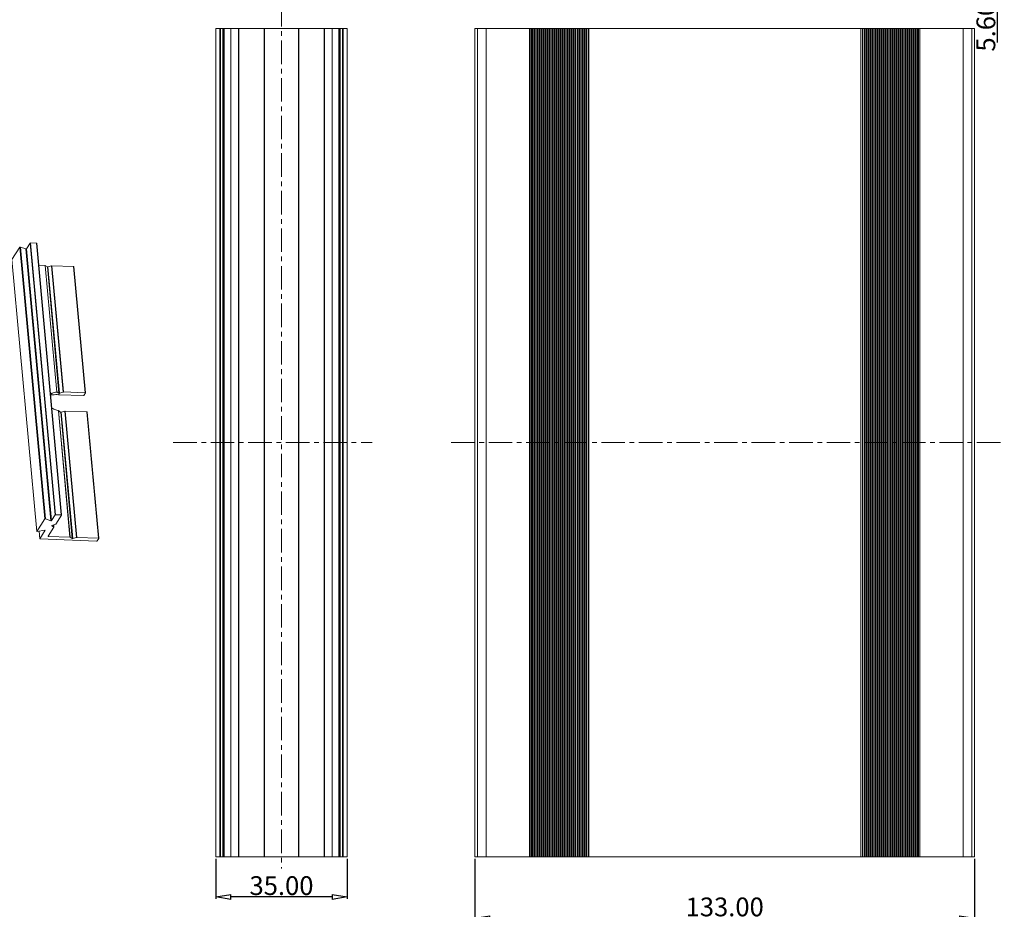
# Model space of a CAD drawing. Extents: x 3974 to 4975, y -197 to 494.
# Drawn here: x 4191 to 4453, y 39 to 276 of the extents above; entities that cross this region are included whole.
import ezdxf

# ---------------------------------------------------------------- set-up
doc = ezdxf.new("R2010")
doc.units = 0
doc.header["$LTSCALE"] = 5
doc.header["$MEASUREMENT"] = 0
doc.linetypes.add('CENTER', pattern=[2, 1.25, -0.25, 0.25, -0.25])
doc.layers.get('0').update_dxf_attribs({"linetype": 'CONTINUOUS', "lineweight": 9})
doc.layers.get('DEFPOINTS').update_dxf_attribs({"linetype": 'CONTINUOUS', "lineweight": 9})
doc.layers.add('CEN', color=1, linetype='CENTER', lineweight=9)
doc.styles.get("Standard").update_dxf_attribs({"font": 'romans.shx', "width": 0.485})
doc.dimstyles.get("Standard").update_dxf_attribs({"dimtxt": 3, "dimasz": 2.5, "dimexe": 0.5, "dimexo": 0.5, "dimgap": 0.5, "dimtad": 0, "dimtoh": 1, "dimdec": 4, "dimzin": 0, "dimdsep": 46, "dimtxsty": 'Standard', "dimcen": 0.5, "dimadec": 0, "dimazin": 0, "dimtfac": 1, "dimtdec": 4, "dimtofl": 0, "dimtmove": 2, "dimatfit": 3, "dimfxl": 1, "dimtolj": 1, "dimtzin": 0, "dimarcsym": 0})

# ---------------------------------------------------------------- blocks, each defined once
blk = doc.blocks.new('_ClosedBlank')
at = {"color": 0, "linetype": 'ByBlock', "lineweight": -2}
for p, q in [((-1, 0.167), (0, 0)), ((-1, 0.167), (-1, -0.167)), ((0, 0), (-1, -0.167))]:
    blk.add_line(p, q, dxfattribs=at)
blk = doc.blocks.new('*D103')
at = {"color": 3, "lineweight": -2}
for p, q in [((4311.76, 52.31), (4311.76, 35.98)), ((4444.76, 52.31), (4444.76, 35.98))]:
    blk.add_line(p, q, dxfattribs=at)
at = {"color": 4, "lineweight": -2}
blk.add_line((4315.76, 36.48), (4440.76, 36.48), dxfattribs=at)
at = {"layer": 'DEFPOINTS', "color": 0}
for p in [(4311.76, 52.81), (4444.76, 52.81), (4444.76, 36.48)]:
    blk.add_point(p, dxfattribs=at)
at = {"color": 4, "lineweight": -2, "xscale": 4, "yscale": 4, "zscale": 4, "rotation": 180}
blk.add_blockref('_ClosedBlank', (4311.76, 36.48), dxfattribs=at)
at = {"color": 4, "lineweight": -2, "xscale": 4, "yscale": 4, "zscale": 4}
blk.add_blockref('_ClosedBlank', (4444.76, 36.48), dxfattribs=at)
at = {"color": 6, "insert": (4378.26, 39.48), "char_height": 5, "attachment_point": 5}
blk.add_mtext('\\A1;133.00', dxfattribs=at)
blk = doc.blocks.new('*D107')
at = {"color": 3, "lineweight": -2}
for p, q in [((4242.76, 52.31), (4242.76, 41.65)), ((4277.76, 52.31), (4277.76, 41.65))]:
    blk.add_line(p, q, dxfattribs=at)
at = {"color": 4, "lineweight": -2}
blk.add_line((4273.76, 42.15), (4246.76, 42.15), dxfattribs=at)
at = {"layer": 'DEFPOINTS', "color": 0}
for p in [(4242.76, 52.81), (4277.76, 52.81), (4242.76, 42.15)]:
    blk.add_point(p, dxfattribs=at)
at = {"color": 4, "lineweight": -2, "xscale": 4, "yscale": 4, "zscale": 4, "rotation": 180}
blk.add_blockref('_ClosedBlank', (4242.76, 42.15), dxfattribs=at)
at = {"color": 4, "lineweight": -2, "xscale": 4, "yscale": 4, "zscale": 4}
blk.add_blockref('_ClosedBlank', (4277.76, 42.15), dxfattribs=at)
at = {"color": 6, "insert": (4260.26, 45.15), "char_height": 5, "attachment_point": 5}
blk.add_mtext('\\A1;35.00', dxfattribs=at)
blk = doc.blocks.new('*D146')
at = {"color": 4, "lineweight": -2}
for p, q in [((4450.8, 295.57), (4450.8, 299.57)), ((4450.8, 281.97), (4450.8, 269.58))]:
    blk.add_line(p, q, dxfattribs=at)
at = {"color": 3, "lineweight": -2}
for p, q in [((4440.18, 291.57), (4451.3, 291.57)), ((4434.8, 285.97), (4451.3, 285.97))]:
    blk.add_line(p, q, dxfattribs=at)
at = {"layer": 'DEFPOINTS', "color": 0}
for p in [(4439.68, 291.57), (4450.8, 291.57), (4434.3, 285.97)]:
    blk.add_point(p, dxfattribs=at)
at = {"color": 4, "lineweight": -2, "xscale": 4, "yscale": 4, "zscale": 4}
for p, rotation in [((4450.8, 291.57), 270), ((4450.8, 285.97), 90)]:
    blk.add_blockref('_ClosedBlank', p, dxfattribs=dict(at, rotation=rotation))
at = {"color": 6, "insert": (4447.8, 273.78), "char_height": 5, "attachment_point": 5, "rotation": 90}
blk.add_mtext('\\A1;5.60', dxfattribs=at)

msp = doc.modelspace()

# ---------------------------------------------------------------- linework, layer by layer
for p, q in [((4242.761, 273.31), (4242.761, 52.81)), ((4242.761, 273.31), (4277.761, 273.31)), ((4243.854, 273.31), (4243.854, 52.81)), ((4243.988, 273.31), (4243.988, 52.81)), ((4244.669, 52.81), (4244.669, 273.31)), ((4244.826, 52.81), (4244.826, 273.31)), ((4245.029, 52.81), (4245.029, 273.31)), ((4246.761, 52.81), (4246.761, 273.31)), ((4248.788, 52.81), (4248.788, 273.31)), ((4248.888, 52.81), (4248.888, 273.31)), ((4255.634, 273.31), (4255.634, 52.81)), ((4255.734, 273.31), (4255.734, 52.81)), ((4264.788, 52.81), (4264.788, 273.31)), ((4264.888, 52.81), (4264.888, 273.31)), ((4271.634, 273.31), (4271.634, 52.81)), ((4271.734, 273.31), (4271.734, 52.81)), ((4273.761, 273.31), (4273.761, 52.81)), ((4275.493, 273.31), (4275.493, 52.81)), ((4275.696, 52.81), (4275.696, 273.31)), ((4275.853, 52.81), (4275.853, 273.31)), ((4276.535, 52.81), (4276.535, 273.31)), ((4276.669, 52.81), (4276.669, 273.31)), ((4277.761, 273.31), (4277.761, 52.81)), ((4311.761, 273.31), (4311.761, 52.81)), ((4311.761, 273.31), (4444.761, 273.31)), ((4312.423, 52.81), (4312.423, 273.31)), ((4312.446, 52.81), (4312.446, 273.31)), ((4314.761, 273.31), (4314.761, 52.81)), ((4326.304, 52.81), (4326.304, 273.31)), ((4326.657, 52.81), (4326.657, 273.31)), ((4326.94, 52.81), (4326.94, 273.31)), ((4327.082, 52.81), (4327.082, 273.31)), ((4327.44, 273.31), (4327.44, 52.81)), ((4327.582, 273.31), (4327.582, 52.81)), ((4327.94, 52.81), (4327.94, 273.31)), ((4328.082, 52.81), (4328.082, 273.31)), ((4328.44, 273.31), (4328.44, 52.81)), ((4328.582, 273.31), (4328.582, 52.81)), ((4328.94, 52.81), (4328.94, 273.31)), ((4329.082, 52.81), (4329.082, 273.31)), ((4329.44, 273.31), (4329.44, 52.81)), ((4329.582, 273.31), (4329.582, 52.81)), ((4329.94, 52.81), (4329.94, 273.31)), ((4330.082, 52.81), (4330.082, 273.31)), ((4330.44, 273.31), (4330.44, 52.81)), ((4330.582, 273.31), (4330.582, 52.81)), ((4330.94, 52.81), (4330.94, 273.31)), ((4331.082, 52.81), (4331.082, 273.31)), ((4331.44, 273.31), (4331.44, 52.81)), ((4331.582, 273.31), (4331.582, 52.81)), ((4331.94, 52.81), (4331.94, 273.31)), ((4332.082, 52.81), (4332.082, 273.31)), ((4332.44, 273.31), (4332.44, 52.81)), ((4332.582, 273.31), (4332.582, 52.81)), ((4332.94, 52.81), (4332.94, 273.31)), ((4333.082, 52.81), (4333.082, 273.31)), ((4333.44, 273.31), (4333.44, 52.81)), ((4333.582, 273.31), (4333.582, 52.81)), ((4333.94, 52.81), (4333.94, 273.31)), ((4334.082, 52.81), (4334.082, 273.31)), ((4334.44, 273.31), (4334.44, 52.81)), ((4334.582, 273.31), (4334.582, 52.81)), ((4334.94, 52.81), (4334.94, 273.31)), ((4335.082, 52.81), (4335.082, 273.31)), ((4335.44, 273.31), (4335.44, 52.81)), ((4335.582, 273.31), (4335.582, 52.81)), ((4335.94, 52.81), (4335.94, 273.31)), ((4336.082, 52.81), (4336.082, 273.31)), ((4336.44, 273.31), (4336.44, 52.81)), ((4336.582, 273.31), (4336.582, 52.81)), ((4336.94, 52.81), (4336.94, 273.31)), ((4337.082, 52.81), (4337.082, 273.31)), ((4337.44, 273.31), (4337.44, 52.81)), ((4337.582, 273.31), (4337.582, 52.81)), ((4337.94, 52.81), (4337.94, 273.31)), ((4338.082, 52.81), (4338.082, 273.31)), ((4338.44, 273.31), (4338.44, 52.81)), ((4338.582, 273.31), (4338.582, 52.81)), ((4338.94, 52.81), (4338.94, 273.31)), ((4339.082, 52.81), (4339.082, 273.31)), ((4339.44, 273.31), (4339.44, 52.81)), ((4339.582, 273.31), (4339.582, 52.81)), ((4339.94, 52.81), (4339.94, 273.31)), ((4340.082, 52.81), (4340.082, 273.31)), ((4340.44, 273.31), (4340.44, 52.81)), ((4340.582, 273.31), (4340.582, 52.81)), ((4340.94, 52.81), (4340.94, 273.31)), ((4341.082, 52.81), (4341.082, 273.31)), ((4341.44, 273.31), (4341.44, 52.81)), ((4341.582, 273.31), (4341.582, 52.81)), ((4341.982, 52.81), (4341.982, 273.31)), ((4342.052, 52.81), (4342.052, 273.31)), ((4414.469, 273.31), (4414.469, 52.81)), ((4414.54, 273.31), (4414.54, 52.81)), ((4414.94, 273.31), (4414.94, 52.81)), ((4415.082, 273.31), (4415.082, 52.81)), ((4415.44, 52.81), (4415.44, 273.31)), ((4415.582, 52.81), (4415.582, 273.31)), ((4415.94, 273.31), (4415.94, 52.81)), ((4416.082, 273.31), (4416.082, 52.81)), ((4416.44, 52.81), (4416.44, 273.31)), ((4416.582, 52.81), (4416.582, 273.31)), ((4416.94, 273.31), (4416.94, 52.81)), ((4417.082, 273.31), (4417.082, 52.81)), ((4417.44, 52.81), (4417.44, 273.31)), ((4417.582, 52.81), (4417.582, 273.31)), ((4417.94, 273.31), (4417.94, 52.81)), ((4418.082, 273.31), (4418.082, 52.81)), ((4418.44, 52.81), (4418.44, 273.31)), ((4418.582, 52.81), (4418.582, 273.31)), ((4418.94, 273.31), (4418.94, 52.81)), ((4419.082, 273.31), (4419.082, 52.81)), ((4419.44, 52.81), (4419.44, 273.31)), ((4419.582, 52.81), (4419.582, 273.31)), ((4419.94, 273.31), (4419.94, 52.81)), ((4420.082, 273.31), (4420.082, 52.81)), ((4420.44, 52.81), (4420.44, 273.31)), ((4420.582, 52.81), (4420.582, 273.31)), ((4420.94, 273.31), (4420.94, 52.81)), ((4421.082, 273.31), (4421.082, 52.81)), ((4421.44, 52.81), (4421.44, 273.31)), ((4421.582, 52.81), (4421.582, 273.31)), ((4421.94, 273.31), (4421.94, 52.81)), ((4422.082, 273.31), (4422.082, 52.81)), ((4422.44, 52.81), (4422.44, 273.31)), ((4422.582, 52.81), (4422.582, 273.31)), ((4422.94, 273.31), (4422.94, 52.81)), ((4423.082, 273.31), (4423.082, 52.81)), ((4423.44, 52.81), (4423.44, 273.31)), ((4423.582, 52.81), (4423.582, 273.31)), ((4423.94, 273.31), (4423.94, 52.81)), ((4424.082, 273.31), (4424.082, 52.81)), ((4424.44, 52.81), (4424.44, 273.31)), ((4424.582, 52.81), (4424.582, 273.31)), ((4424.94, 273.31), (4424.94, 52.81)), ((4425.082, 273.31), (4425.082, 52.81)), ((4425.44, 52.81), (4425.44, 273.31)), ((4425.582, 52.81), (4425.582, 273.31)), ((4425.94, 273.31), (4425.94, 52.81)), ((4426.082, 273.31), (4426.082, 52.81)), ((4426.44, 52.81), (4426.44, 273.31)), ((4426.582, 52.81), (4426.582, 273.31)), ((4426.94, 273.31), (4426.94, 52.81)), ((4427.082, 273.31), (4427.082, 52.81)), ((4427.44, 52.81), (4427.44, 273.31)), ((4427.582, 52.81), (4427.582, 273.31)), ((4427.94, 273.31), (4427.94, 52.81)), ((4428.082, 273.31), (4428.082, 52.81)), ((4428.44, 52.81), (4428.44, 273.31)), ((4428.582, 52.81), (4428.582, 273.31)), ((4428.94, 273.31), (4428.94, 52.81)), ((4429.082, 273.31), (4429.082, 52.81)), ((4429.44, 52.81), (4429.44, 273.31)), ((4429.582, 52.81), (4429.582, 273.31)), ((4429.864, 273.31), (4429.864, 52.81)), ((4430.218, 273.31), (4430.218, 52.81)), ((4441.761, 273.31), (4441.761, 52.81)), ((4444.076, 273.31), (4444.076, 52.81)), ((4444.099, 273.31), (4444.099, 52.81)), ((4444.761, 52.81), (4444.761, 273.31)), ((4242.761, 52.81), (4277.761, 52.81)), ((4311.761, 52.81), (4444.761, 52.81))]:
    msp.add_line(p, q)
at = {"color": 7, "linetype": 'Continuous'}
for p, q in [((4188.48, 211.791), (4190.59, 215.078)), ((4190.59, 215.078), (4197.218, 142.741)), ((4190.757, 215.109), (4192.21, 214.616)), ((4190.757, 215.109), (4197.385, 142.772)), ((4192.377, 214.646), (4193.356, 216.171)), ((4193.356, 216.171), (4199.984, 143.834)), ((4195.015, 216.153), (4193.478, 216.209)), ((4193.478, 216.209), (4200.106, 143.872)), ((4195.015, 216.153), (4201.643, 143.816)), ((4195.088, 216.121), (4201.713, 143.822)), ((4192.21, 214.616), (4198.838, 142.279)), ((4192.377, 214.646), (4199.005, 142.309)), ((4188.476, 211.778), (4195.104, 139.441)), ((4188.48, 211.791), (4195.108, 139.454)), ((4197.318, 210.231), (4195.622, 210.293)), ((4197.318, 210.231), (4200.407, 176.524)), ((4197.935, 209.857), (4197.378, 210.216)), ((4197.378, 210.216), (4200.466, 176.522)), ((4197.935, 209.857), (4201.015, 176.235)), ((4199.051, 210.155), (4198.07, 209.852)), ((4198.07, 209.852), (4201.151, 176.231)), ((4199.051, 210.155), (4202.132, 176.534)), ((4204.898, 209.953), (4199.127, 210.164)), ((4199.127, 210.164), (4202.207, 176.544)), ((4204.898, 209.953), (4207.979, 176.332)), ((4204.971, 209.921), (4208.049, 176.339)), ((4200.874, 175.831), (4201.127, 176.226)), ((4207.502, 175.588), (4200.874, 175.831)), ((4202.132, 176.534), (4201.151, 176.231)), ((4207.979, 176.332), (4202.207, 176.544)), ((4207.624, 175.626), (4208.049, 176.287)), ((4208.049, 176.287), (4208.052, 176.3)), ((4200.858, 171.595), (4203.946, 137.893)), ((4200.92, 171.569), (4204.007, 137.879)), ((4201.482, 171.142), (4204.563, 137.52)), ((4202.599, 171.438), (4201.618, 171.136)), ((4201.618, 171.136), (4204.699, 137.515)), ((4202.599, 171.438), (4205.679, 137.817)), ((4208.446, 171.237), (4202.674, 171.448)), ((4202.674, 171.448), (4205.755, 137.827)), ((4208.446, 171.237), (4211.527, 137.616)), ((4208.519, 171.205), (4211.596, 137.622)), ((4195.108, 139.454), (4197.218, 142.741)), ((4198.838, 142.279), (4197.385, 142.772)), ((4199.984, 143.834), (4199.005, 142.309)), ((4201.643, 143.816), (4200.106, 143.872)), ((4200.159, 141.349), (4201.713, 143.771)), ((4201.713, 143.771), (4201.716, 143.784)), ((4195.108, 139.454), (4195.105, 139.441)), ((4195.229, 139.412), (4197.234, 139.779)), ((4195.708, 139.5), (4195.895, 137.456)), ((4195.713, 139.501), (4195.899, 137.469)), ((4197.355, 139.738), (4195.899, 137.469)), ((4197.354, 139.75), (4197.355, 139.738)), ((4197.358, 139.751), (4197.355, 139.738)), ((4198.105, 138.149), (4199.659, 140.571)), ((4199.094, 140.96), (4199.081, 140.978)), ((4199.091, 140.994), (4199.094, 140.96)), ((4199.65, 140.601), (4199.094, 140.96)), ((4199.131, 141.019), (4200.112, 141.321)), ((4199.598, 141.163), (4199.65, 140.601)), ((4199.609, 141.166), (4199.663, 140.584)), ((4195.899, 137.469), (4195.895, 137.456)), ((4195.968, 137.424), (4211.049, 136.872)), ((4198.102, 138.137), (4198.105, 138.149)), ((4198.162, 138.239), (4198.175, 138.105)), ((4203.946, 137.893), (4198.175, 138.105)), ((4204.563, 137.52), (4204.007, 137.879)), ((4205.679, 137.817), (4204.699, 137.515)), ((4211.527, 137.616), (4205.755, 137.827)), ((4211.172, 136.91), (4211.596, 137.571)), ((4211.596, 137.571), (4211.599, 137.584))]:
    msp.add_line(p, q, dxfattribs=at)
for points, start_tangent, end_tangent in [([(4190.59, 215.078), (4190.616, 215.099), (4190.661, 215.112), (4190.713, 215.116), (4190.757, 215.109)], (0.5401208, 0.8415875), (0.9470287, -0.3211489)), ([(4193.478, 216.209), (4193.427, 216.205), (4193.382, 216.192), (4193.356, 216.171)], (-0.9993304, 0.0365876), (-0.5401208, -0.8415875)), ([(4195.087, 216.121), (4195.085, 216.129), (4195.06, 216.146), (4195.015, 216.153)], (-0.095875, 0.9953934), (-0.9993304, 0.0365877)), ([(4192.377, 214.646), (4192.351, 214.626), (4192.306, 214.612), (4192.254, 214.609), (4192.21, 214.616)], (-0.5401208, -0.8415875), (-0.9470287, 0.3211489)), ([(4197.378, 210.216), (4197.363, 210.223), (4197.342, 210.228), (4197.318, 210.231)], (-0.8403419, 0.5420567), (-0.9993305, 0.0365876)), ([(4198.07, 209.852), (4198.021, 209.843), (4197.971, 209.845), (4197.935, 209.857)], (-0.9555641, -0.2947834), (-0.8403419, 0.5420567)), ([(4199.127, 210.164), (4199.101, 210.164), (4199.075, 210.161), (4199.051, 210.155)], (-0.9993304, 0.0365876), (-0.9555641, -0.2947835)), ([(4204.971, 209.921), (4204.968, 209.929), (4204.943, 209.946), (4204.898, 209.953)], (-0.095875, 0.9953934), (-0.9993304, 0.0365877)), ([(4198.763, 175.991), (4198.913, 176.076), (4198.985, 176.112)], (0.8515203, 0.5243216), (0.8991095, 0.4377237)), ([(4200.874, 175.831), (4200.163, 175.84), (4199.358, 175.807), (4198.787, 175.749)], (-0.9993304, 0.0365876), (-0.9911419, -0.1328069)), ([(4198.985, 176.112), (4199.186, 176.202), (4199.476, 176.309), (4200.091, 176.47), (4200.407, 176.524)], (0.8991095, 0.4377237), (0.9903085, 0.1388848)), ([(4200.407, 176.524), (4200.441, 176.526), (4200.466, 176.522)], (0.9903085, 0.1388848), (0.9337803, -0.3578469)), ([(4200.466, 176.522), (4200.6, 176.465), (4200.739, 176.395), (4200.88, 176.317), (4201.015, 176.235)], (0.93377, -0.3578736), (0.8484427, -0.5292873)), ([(4201.015, 176.235), (4201.045, 176.225), (4201.084, 176.221), (4201.127, 176.226)], (0.8484427, -0.5292873), (0.9837184, 0.1797167)), ([(4201.127, 176.226), (4201.151, 176.231)], (0.9837184, 0.1797168), (0.9555641, 0.2947833)), ([(4202.207, 176.544), (4202.182, 176.543), (4202.156, 176.54), (4202.132, 176.534)], (-0.9993304, 0.0365876), (-0.9555641, -0.2947834)), ([(4208.051, 176.3), (4208.049, 176.308), (4208.024, 176.325), (4207.979, 176.332)], (-0.0958767, 0.9953932), (-0.9993304, 0.0365876)), ([(4207.502, 175.588), (4207.553, 175.592), (4207.598, 175.606), (4207.624, 175.626)], (0.9993304, -0.0365876), (0.5401207, 0.8415875)), ([(4200.858, 171.595), (4200.478, 171.686), (4199.835, 171.901), (4199.524, 172.035), (4199.225, 172.188), (4199.105, 172.258)], (-0.9796708, 0.200612), (-0.8509895, 0.5251826)), ([(4200.92, 171.569), (4200.893, 171.585), (4200.858, 171.595)], (-0.7473701, 0.664408), (-0.9796708, 0.2006119)), ([(4201.482, 171.142), (4201.289, 171.275), (4201.101, 171.416), (4200.92, 171.569)], (-0.8337289, 0.552174), (-0.7473619, 0.6644172)), ([(4201.55, 171.126), (4201.511, 171.13), (4201.482, 171.142)], (-0.9999886, 0.0047739), (-0.8337289, 0.552174)), ([(4201.594, 171.13), (4201.55, 171.126)], (-0.9837184, -0.1797167), (-0.9999886, 0.0047739)), ([(4201.594, 171.13), (4201.618, 171.136)], (0.9837184, 0.1797168), (0.9555641, 0.2947833)), ([(4202.674, 171.448), (4202.649, 171.448), (4202.623, 171.444), (4202.599, 171.438)], (-0.9993304, 0.0365876), (-0.9555641, -0.2947834)), ([(4208.518, 171.205), (4208.516, 171.213), (4208.49, 171.229), (4208.446, 171.237)], (-0.0958767, 0.9953932), (-0.9993304, 0.0365876)), ([(4197.385, 142.772), (4197.34, 142.779), (4197.287, 142.775), (4197.243, 142.761), (4197.218, 142.741)], (-0.9470287, 0.3211489), (-0.5401208, -0.8415875)), ([(4199.005, 142.309), (4198.979, 142.289), (4198.934, 142.275), (4198.883, 142.271), (4198.838, 142.279)], (-0.5401208, -0.8415875), (-0.9470287, 0.3211489)), ([(4200.106, 143.872), (4200.055, 143.868), (4200.01, 143.854), (4199.984, 143.834)], (-0.9993304, 0.0365876), (-0.5401208, -0.8415875)), ([(4201.716, 143.784), (4201.713, 143.792), (4201.688, 143.808), (4201.643, 143.816)], (-0.095875, 0.9953934), (-0.9993304, 0.0365877)), ([(4195.105, 139.441), (4195.108, 139.432), (4195.134, 139.416), (4195.178, 139.409)], (0.0994397, -0.9950436), (0.9992936, -0.0375802)), ([(4195.178, 139.409), (4195.229, 139.412)], (0.9992936, -0.0375802), (0.9837184, 0.1797168)), ([(4197.234, 139.779), (4197.285, 139.783), (4197.33, 139.775), (4197.355, 139.759), (4197.358, 139.751)], (0.9837184, 0.1797167), (0.0959323, -0.9953879)), ([(4199.081, 140.978), (4199.081, 140.979), (4199.094, 141.001)], (-0.1483311, 0.9889378), (0.7800544, 0.6257117)), ([(4199.094, 141.001), (4199.131, 141.019)], (0.7800544, 0.6257117), (0.9555641, 0.2947834)), ([(4199.663, 140.584), (4199.66, 140.592), (4199.651, 140.593)], (0.0250667, 0.9996858), (-0.9833799, -0.1815596)), ([(4199.659, 140.571), (4199.663, 140.584)], (0.5401209, 0.8415874), (0.0250665, 0.9996858)), ([(4200.112, 141.321), (4200.133, 141.329), (4200.149, 141.339), (4200.159, 141.349)], (0.9555641, 0.2947834), (0.5401208, 0.8415875)), ([(4195.896, 137.456), (4195.898, 137.448), (4195.924, 137.431)], (0.095875, -0.9953934), (0.9574224, -0.2886909)), ([(4195.924, 137.431), (4195.968, 137.424)], (0.9574224, -0.2886908), (0.9993304, -0.0365876)), ([(4198.175, 138.105), (4198.13, 138.112), (4198.105, 138.128), (4198.102, 138.137)], (-0.9993304, 0.0365877), (-0.095875, 0.9953934)), ([(4204.007, 137.879), (4203.991, 137.886), (4203.97, 137.891), (4203.946, 137.893)], (-0.8403419, 0.5420567), (-0.9993305, 0.0365876)), ([(4204.699, 137.515), (4204.649, 137.506), (4204.599, 137.508), (4204.563, 137.52)], (-0.9555641, -0.2947834), (-0.8403419, 0.5420567)), ([(4205.755, 137.827), (4205.729, 137.827), (4205.703, 137.823), (4205.679, 137.817)], (-0.9993304, 0.0365876), (-0.9555641, -0.2947835)), ([(4211.049, 136.872), (4211.101, 136.876), (4211.146, 136.889), (4211.172, 136.91)], (0.9993304, -0.0365876), (0.5401208, 0.8415875)), ([(4211.599, 137.584), (4211.596, 137.592), (4211.571, 137.609), (4211.527, 137.616)], (-0.095875, 0.9953934), (-0.9993304, 0.0365877))]:
    msp.add_spline(points, degree=3, dxfattribs=dict(at, start_tangent=start_tangent, end_tangent=end_tangent))
at = {"layer": 'CEN'}
for p, q in [((4260.261, 280.079), (4260.261, 49.715)), ((4231.431, 163.06), (4284.371, 163.06)), ((4305.434, 163.06), (4452.708, 163.06))]:
    msp.add_line(p, q, dxfattribs=at)

# ---------------------------------------------------------------- dimensions: what is measured, and where the dimension line sits
dim = msp.add_linear_dim(base=(4450.795, 291.571), p1=(4434.298, 285.971), p2=(4439.677, 291.571), angle=90, dimstyle='Standard', override={"dimtxt": 5, "dimasz": 4, "dimtad": 1, "dimtoh": 0, "dimdec": 2, "dimblk": 'ClosedBlank', "dimclrd": 4, "dimclre": 3, "dimclrt": 6, "dimtdec": 2, "dimtmove": 0})
dim.commit()
dim.dimension.update_dxf_attribs({"geometry": '*D146', "text_midpoint": (4450.795, 273.776), "dimtype": 160})
for base, p1, p2, picture, middle in [((4242.761, 42.149), (4277.761, 52.81), (4242.761, 52.81), '*D107', (4260.261, 45.149)), ((4444.761, 36.476), (4311.761, 52.81), (4444.761, 52.81), '*D103', (4378.261, 39.476))]:
    dim = msp.add_linear_dim(base=base, p1=p1, p2=p2, dimstyle='Standard', override={"dimtxt": 5, "dimasz": 4, "dimtad": 1, "dimtoh": 0, "dimdec": 2, "dimblk": 'ClosedBlank', "dimclrd": 4, "dimclre": 3, "dimclrt": 6, "dimtdec": 2, "dimtmove": 0})
    dim.commit()
    dim.dimension.update_dxf_attribs({"geometry": picture, "text_midpoint": middle})

doc.saveas('drawing.dxf')
